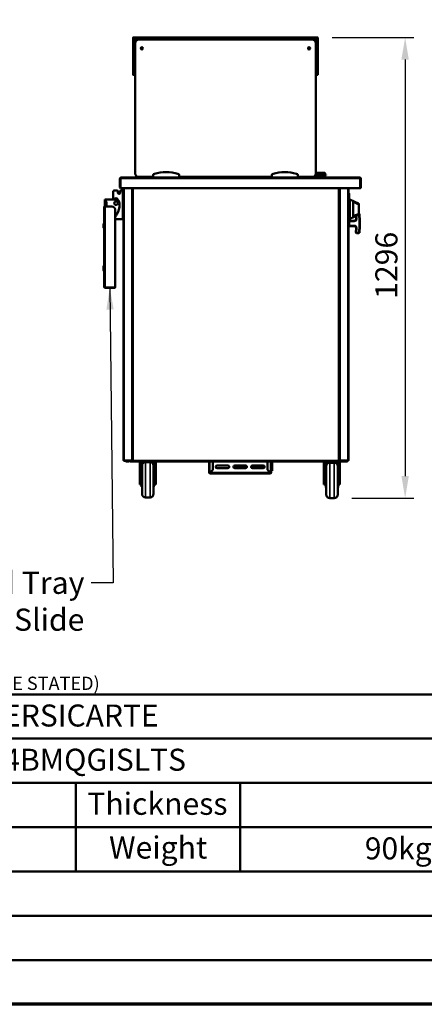
# Model space of a CAD drawing. Units: millimetres. Extents: x 82 to 7382, y 125 to 5125.
# Drawn here: x 1966 to 3109, y 125 to 2905 of the extents above; entities that cross this region are included whole.
import ezdxf
from ezdxf.enums import TextEntityAlignment as Align

# ---------------------------------------------------------------- set-up
doc = ezdxf.new("R2010")
doc.units = ezdxf.units.MM
doc.header["$LTSCALE"] = 25
for name, color, linetype, lineweight in [('Border (ISO)', 7, 'Continuous', 70), ('Dimension (ISO)', 7, 'Continuous', 25), ('Symbol (ISO)', 7, 'Continuous', 25), ('Title (ISO)', 7, 'Continuous', 50), ('Visible (ISO)', 7, 'Continuous', 50), ('Visible Narrow (ISO)', 7, 'Continuous', 35)]:
    doc.layers.add(name, color=color, linetype=linetype, lineweight=lineweight)
doc.styles.add('Note Text (ISO)', font='tahoma.ttf')
doc.styles.add('Text Style101', font='tahomabd.ttf')
doc.styles.add('Text Style102', font='tahomabd.ttf')
doc.styles.add('Text Style49', font='tahoma.ttf')
doc.dimstyles.new('Default (ISO)', dxfattribs={"dimscale": 25, "dimtxt": 2.5, "dimasz": 2.5, "dimexe": 1, "dimexo": 2, "dimgap": 0.762, "dimtad": 1, "dimtoh": 1, "dimdec": 1, "dimrnd": 1e-08, "dimzin": 0, "dimdsep": 46, "dimtxsty": 'Note Text (ISO)', "dimcen": 0.09, "dimdle": 10, "dimclrd": 256, "dimclre": 256, "dimclrt": 256, "dimadec": 1, "dimazin": 0, "dimtfac": 1.40208, "dimtmove": 0, "dimatfit": 3, "dimfxl": 1, "dimtolj": 1, "dimtzin": 0, "dimlwd": -1, "dimlwe": -1, "dimarcsym": 0})
doc.dimstyles.new('Default - Method 1b (ISO)$7', dxfattribs={"dimscale": 25, "dimtxt": 2.5, "dimasz": 2.5, "dimexe": 3.175, "dimexo": 0, "dimgap": 0.762, "dimtad": 1, "dimtoh": 1, "dimrnd": 1e-08, "dimtxsty": 'Note Text (ISO)', "dimcen": 0.09, "dimdle": 10, "dimclrd": 256, "dimclre": 256, "dimclrt": 256, "dimazin": 2, "dimtfac": 1.4, "dimtmove": 0, "dimatfit": 3, "dimfxl": 1, "dimtolj": 1, "dimlwd": -1, "dimlwe": -1, "dimarcsym": 0})

# ---------------------------------------------------------------- blocks, each defined once
blk = doc.blocks.new('Borders Default Border')
at = {"layer": 'Border (ISO)', "flags": 128}
blk.add_lwpolyline([(5, 5), (5, 205), (292, 205), (292, 5), (5, 5)], dxfattribs=at)
blk = doc.blocks.new('Title Blocks Moffat2018')
at = {"layer": 'Title (ISO)'}
for p, q in [((113.3, 117.13), (318.3, 117.13)), ((113.3, 112.13), (258.3, 112.13)), ((117.05, 107.13), (248.3, 107.13)), ((193.3, 107.13), (193.3, 97.13)), ((211.84, 97.13), (211.84, 107.13)), ((113.3, 102.13), (318.3, 102.13)), ((113.3, 97.13), (258.3, 97.13)), ((113.3, 92.13), (258.3, 92.13)), ((113.3, 87.13), (318.3, 87.13)), ((113.3, 82.13), (318.3, 82.13))]:
    blk.add_line(p, q, dxfattribs=at)
at = {"layer": 'Title (ISO)', "attachment_point": 2, "style": 'Note Text (ISO)'}
for s, insert, char_height, width in [('\\fTahoma|b0|i0;\\H1.5000;ALL SHEET METAL DIMENSIONS ARE I/S (INSIDE SIZES) (UNLESS OTHERWISE STATED)', (155.41, 119.13), 1.5, 200), ('\\fTahoma|b0|i0;Thickness', (202.51, 106.03), 2.5, 31.6617), ('\\fTahoma|b0|i0;Weight', (202.6, 101.09), 2.5, 31.6617), ('\\fTahoma|b0|i0;\\H2.4855;90kg', (229.71, 100.98), 2.4855, 20.0252)]:
    blk.add_mtext(s, dxfattribs=dict(at, insert=insert, char_height=char_height, width=width))
at = {"layer": 'Title (ISO)'}
for tag, p, height, style in [('PROJECT_001', (183.13, 113.5), 2.49, 'Text Style49'), ('Product_No_001', (284.66, 113.7), 2.49, 'Text Style49'), ('TITLE_001', (180.24, 108.51), 2.49, 'Text Style49'), ('REVISION_NUMBER_001', (388.82, 89.63), 5, 'Text Style102'), ('CREATION_DATE_001', (350.51, 88.61), 2.49, 'Text Style49'), ('Sheet_Size_001', (393.06, 83.39), 2.5, 'Text Style101')]:
    blk.add_attdef(tag, p, '', height=height, dxfattribs=dict(at, style=style))
at = {"layer": 'Title (ISO)', "style": 'Text Style49'}
for tag, p in [('SMStyle', (165.89, 106.04)), ('Thickness', (230.11, 106.04)), ('Legacy', (165.89, 101.04)), ('Quote', (288.25, 100.87))]:
    blk.add_attdef(tag, text='', height=2.49, dxfattribs=at).set_placement(p, align=Align.TOP_CENTER)
for tag, p, rotation in [('SO_001', (279.72, 93.33), 359.9934), ('Initial_View_Scale_001', (344.23, 83.39), 0.0058)]:
    blk.add_attdef(tag, p, '', height=2.49, rotation=rotation, dxfattribs=at)
blk = doc.blocks.new('*D19')
at = {"layer": 'Defpoints', "color": 0, "transparency": 16777216}
for p in [(2798.5, 2854.6), (2854.4, 1553.9), (3054.8, 1553.9)]:
    blk.add_point(p, dxfattribs=at)
at = {"layer": 'Dimension (ISO)', "transparency": 16777216}
for p, q in [((2848.5, 2854.6), (3079.8, 2854.6)), ((3054.8, 2792.1), (3054.8, 1616.4)), ((2904.4, 1553.9), (3079.8, 1553.9))]:
    blk.add_line(p, q, dxfattribs=at)
for points in [[(3044.3, 2792.1), (3065.2, 2792.1), (3054.8, 2854.6)], [(3044.3, 1616.4), (3065.2, 1616.4), (3054.8, 1553.9)]]:
    blk.add_solid(points, dxfattribs=at)
at = {"layer": 'Dimension (ISO)', "transparency": 16777216, "insert": (2970.6, 2116.5), "char_height": 62.5, "attachment_point": 1, "rotation": 90, "style": 'Note Text (ISO)'}
blk.add_mtext('\\A1;1296', dxfattribs=at)

msp = doc.modelspace()

# ---------------------------------------------------------------- linework, layer by layer
at = {"layer": 'Visible (ISO)'}
for p, q in [((2286.5, 2853.6), (2286.5, 2849.6)), ((2286.5, 2838.6), (2286.5, 2847.6)), ((2286.5, 2838.6), (2286.5, 2758.6)), ((2287.5, 2854.6), (2296.5, 2854.6)), ((2296.5, 2848.6), (2287.5, 2848.6)), ((2292.5, 2847.6), (2292.5, 2838.6)), ((2292.5, 2838.6), (2292.5, 2470.6)), ((2798.5, 2854.6), (2296.5, 2854.6)), ((2296.5, 2848.6), (2302.5, 2848.6)), ((2792.5, 2848.6), (2302.5, 2848.6)), ((2792.5, 2848.6), (2798.5, 2848.6)), ((2798.5, 2854.6), (2807.5, 2854.6)), ((2807.5, 2848.6), (2798.5, 2848.6)), ((2802.5, 2838.6), (2802.5, 2847.6)), ((2802.5, 2470.6), (2802.5, 2838.6)), ((2808.5, 2853.6), (2808.5, 2849.6)), ((2808.5, 2847.6), (2808.5, 2838.6)), ((2808.5, 2758.6), (2808.5, 2838.6)), ((2286.5, 2749.6), (2286.5, 2758.6)), ((2808.5, 2758.6), (2808.5, 2749.6)), ((2291.5, 2748.6), (2287.5, 2748.6)), ((2803.5, 2748.6), (2807.5, 2748.6)), ((2249.6, 2456.4), (2249.6, 2430.8)), ((2250.8, 2456.4), (2250.8, 2430.8)), ((2250.9, 2428.6), (2250.9, 2456.4)), ((2251.8, 2458.6), (2251.9, 2458.6)), ((2251.8, 2458.5), (2251.8, 2458.6)), ((2251.9, 2458.6), (2342.5, 2458.6)), ((2302.5, 2460.6), (2342.5, 2460.6)), ((2307.4, 2460.6), (2307.4, 2459.6)), ((2307.4, 2459.6), (2308.6, 2459.6)), ((2308.6, 2459.6), (2308.6, 2460.6)), ((2311.4, 2459.6), (2312.4, 2460.6)), ((2311.4, 2459.6), (2311.4, 2458.6)), ((2343.4, 2465.6), (2342.5, 2460.6)), ((2342.5, 2460.6), (2342.5, 2458.6)), ((2342.5, 2458.6), (2417.5, 2458.6)), ((2417.5, 2460.6), (2416.6, 2465.6)), ((2417.5, 2460.6), (2677.5, 2460.6)), ((2417.5, 2458.6), (2417.5, 2460.6)), ((2417.5, 2458.6), (2677.5, 2458.6)), ((2497.5, 2460.6), (2497.5, 2458.6)), ((2510.9, 2460.6), (2510.9, 2458.6)), ((2511.4, 2459.3), (2511.4, 2460.6)), ((2512.1, 2459.3), (2511.4, 2459.3)), ((2512.2, 2459.3), (2512.2, 2458.6)), ((2582.8, 2459.3), (2582.8, 2458.6)), ((2582.9, 2459.3), (2583.6, 2459.3)), ((2583.6, 2460.6), (2583.6, 2459.3)), ((2584.1, 2460.6), (2584.1, 2458.6)), ((2597.5, 2458.6), (2597.5, 2460.6)), ((2678.4, 2465.6), (2677.5, 2460.6)), ((2677.5, 2460.6), (2677.5, 2458.6)), ((2677.5, 2458.6), (2752.5, 2458.6)), ((2752.5, 2460.6), (2751.6, 2465.6)), ((2752.5, 2460.6), (2792.5, 2460.6)), ((2752.5, 2458.6), (2752.5, 2460.6)), ((2752.5, 2458.6), (2927.2, 2458.6)), ((2821.6, 2465.9), (2801.3, 2465.9)), ((2821.6, 2466.7), (2801.7, 2466.7)), ((2821.6, 2472.4), (2802.5, 2472.4)), ((2811.3, 2465.9), (2817.6, 2459.6)), ((2817.4, 2459.7), (2817.7, 2465.9)), ((2817.6, 2459.6), (2817.6, 2458.6)), ((2820.4, 2465.9), (2820.4, 2459.6)), ((2820.4, 2459.6), (2821.6, 2459.6)), ((2821.6, 2472.4), (2827.4, 2472.4)), ((2821.6, 2466.7), (2831.6, 2466.7)), ((2821.6, 2459.6), (2821.6, 2465.9)), ((2831.6, 2465.9), (2821.6, 2465.9)), ((2828.6, 2471.2), (2828.6, 2467.1)), ((2831.6, 2465.9), (2831.6, 2466.7)), ((2927.2, 2458.6), (2927.4, 2458.6)), ((2927.4, 2458.6), (2927.4, 2458.5)), ((2928.2, 2456.4), (2928.2, 2428.6)), ((2928.4, 2456.4), (2928.4, 2430.8)), ((2929.6, 2430.8), (2929.6, 2456.4)), ((2230.6, 2396.6), (2230.6, 2418.9)), ((2233.6, 2421.9), (2242.8, 2421.9)), ((2243.8, 2416.1), (2243.8, 2420.9)), ((2250.2, 2420.9), (2250.2, 2416.1)), ((2928.2, 2428.6), (2250.9, 2428.6)), ((2251.2, 2421.9), (2256.6, 2421.9)), ((2259.6, 2421.9), (2256.6, 2421.9)), ((2259.6, 1659.7), (2259.6, 2428.6)), ((2284.6, 2428.6), (2284.6, 1659.7)), ((2284.8, 1659.7), (2284.8, 2428.6)), ((2868.5, 2428.6), (2868.5, 1659.7)), ((2869.6, 2428.6), (2869.6, 2396.5)), ((2894.6, 1659.7), (2894.6, 2428.6)), ((2209.4, 2396.6), (2206.4, 2396.6)), ((2206.4, 2396.6), (2206.4, 2390.9)), ((2209.4, 2390.9), (2206.4, 2390.9)), ((2206.4, 2390.9), (2206.4, 2389.9)), ((2208.4, 2389.9), (2208.4, 2390.9)), ((2209.4, 2396.6), (2238.4, 2396.6)), ((2209.4, 2390.9), (2210.4, 2390.9)), ((2243.6, 2395.2), (2243.6, 2395.1)), ((2284.8, 2394.6), (2284.6, 2394.6)), ((2284.6, 2394.5), (2284.8, 2394.5)), ((2869.6, 2394.6), (2868.5, 2394.6)), ((2868.5, 2394.5), (2868.6, 2394.5)), ((2868.6, 2394.5), (2869.6, 2394.5)), ((2869.6, 2396.5), (2869.6, 2394.5)), ((2869.6, 2394.5), (2869.6, 1659.7)), ((2894.6, 2415.3), (2895.9, 2415.3)), ((2895.9, 2415.3), (2895.9, 2406.3)), ((2895.9, 2414.3), (2896.9, 2414.3)), ((2895.9, 2333.4), (2895.9, 2406.3)), ((2896.9, 2414.3), (2896.9, 2406.3)), ((2896.9, 2406.3), (2896.9, 2333.4)), ((2898.9, 2397.4), (2898.9, 2342.4)), ((2923.3, 2385.6), (2898.9, 2397.4)), ((2207.4, 2376.9), (2205.2, 2376.9)), ((2205.2, 2149.9), (2205.2, 2376.9)), ((2206.4, 2377.9), (2206.4, 2389.9)), ((2206.4, 2377.9), (2206.4, 2376.9)), ((2207.4, 2376.9), (2226.4, 2376.9)), ((2208.4, 2389.9), (2208.4, 2377.9)), ((2211.4, 2378.1), (2208.4, 2378.1)), ((2208.4, 2376.9), (2208.4, 2377.9)), ((2211.4, 2389.9), (2211.4, 2377.9)), ((2236.4, 2366.9), (2236.4, 2149)), ((2248.4, 2386.6), (2248.4, 2382.3)), ((2897.9, 2385.3), (2896.9, 2385.3)), ((2896.9, 2372.9), (2898.9, 2372.9)), ((2896.9, 2366.9), (2898.9, 2366.9)), ((2907.9, 2389.5), (2907.9, 2350.2)), ((2923.9, 2384.7), (2923.9, 2382.9)), ((2923.9, 2356.8), (2923.9, 2382.9)), ((2236.4, 2341.9), (2256.6, 2341.9)), ((2259.6, 2341.9), (2256.6, 2341.9)), ((2897.9, 2354.3), (2896.9, 2354.3)), ((2911.3, 2336.8), (2896.9, 2336.8)), ((2923.3, 2354.1), (2898.9, 2342.4)), ((2915.9, 2350.5), (2916.3, 2342)), ((2923.9, 2356.8), (2923.9, 2355)), ((2926.6, 2336.8), (2924.6, 2336.7)), ((2926.6, 2336.8), (2925.7, 2354.8)), ((2926.6, 2321.8), (2926.6, 2336.8)), ((2203.2, 2317.2), (2203.2, 2328.2)), ((2894.6, 2324.4), (2895.9, 2324.4)), ((2894.6, 2321.8), (2911.3, 2321.8)), ((2895.9, 2333.4), (2895.9, 2324.4)), ((2895.9, 2325.4), (2896.9, 2325.4)), ((2896.9, 2333.4), (2896.9, 2325.4)), ((2916.3, 2316.5), (2915.7, 2304.3)), ((2926.6, 2321.8), (2924.6, 2321.8)), ((2925.7, 2303.8), (2926.6, 2321.8)), ((2917.6, 2302.2), (2923.6, 2301.9)), ((2203.2, 2197.2), (2203.2, 2208.2)), ((2236.4, 2149), (2207.4, 2149)), ((2207.4, 2148.9), (2234.2, 2148.9)), ((2207.4, 2148.9), (2207.4, 2147.7)), ((2207.4, 2147.7), (2234.2, 2147.7)), ((2259.6, 1659.7), (2261.3, 1659.7)), ((2260.6, 1659.7), (2260.4, 1659.6)), ((2260.4, 1659.6), (2263.4, 1659.6)), ((2260.4, 1659.6), (2260.4, 1658.9)), ((2263.4, 1658.9), (2260.4, 1658.9)), ((2282.9, 1659.7), (2261.3, 1659.7)), ((2263.4, 1659.6), (2284.4, 1659.6)), ((2263.4, 1658.9), (2277.9, 1658.9)), ((2265.9, 1658.9), (2265.9, 1657.7)), ((2270.9, 1657.7), (2265.9, 1657.7)), ((2270.9, 1657.7), (2275.6, 1657.7)), ((2277.9, 1658.9), (2282.9, 1658.9)), ((2277.9, 1658.9), (2277.9, 1657.7)), ((2282.9, 1657.7), (2277.9, 1657.7)), ((2282.9, 1659.7), (2284.6, 1659.7)), ((2282.9, 1658.9), (2285.7, 1658.9)), ((2282.9, 1657.7), (2886.7, 1657.7)), ((2284.4, 1659.7), (2284.4, 1658.9)), ((2284.4, 1658.9), (2284.4, 1659.6)), ((2284.4, 1659.6), (2284.4, 1659.6)), ((2284.8, 1659.7), (2284.6, 1659.7)), ((2286.5, 1660.7), (2284.8, 1659.7)), ((2285.5, 1659.7), (2284.8, 1659.7)), ((2286.5, 1660.7), (2285.5, 1659.7)), ((2285.6, 1659.7), (2285.5, 1659.7)), ((2285.8, 1659.7), (2285.6, 1659.7)), ((2285.7, 1658.9), (2286.7, 1660.6)), ((2286.7, 1660.6), (2285.7, 1659.6)), ((2285.7, 1659.6), (2285.7, 1658.9)), ((2867.7, 1658.9), (2285.7, 1658.9)), ((2286.5, 1660.7), (2286.7, 1660.6)), ((2305.4, 1657.7), (2305.4, 1597.9)), ((2310.4, 1657.7), (2310.4, 1610.1)), ((2311.9, 1565.9), (2311.9, 1645.9)), ((2334.4, 1655.9), (2321.9, 1655.9)), ((2344.4, 1645.9), (2344.4, 1565.9)), ((2345.4, 1610.1), (2345.4, 1657.7)), ((2350.4, 1657.7), (2350.4, 1597.9)), ((2501.4, 1626.1), (2501.4, 1657.7)), ((2511.4, 1657.7), (2511.4, 1634)), ((2511.5, 1657.7), (2511.5, 1633.9)), ((2523.9, 1646.1), (2553.9, 1646.1)), ((2573.9, 1646.1), (2603.9, 1646.1)), ((2575.4, 1639.9), (2575.4, 1641.8)), ((2577.6, 1640.4), (2586.8, 1640.4)), ((2582, 1645.3), (2577.9, 1645.3)), ((2578.6, 1645.3), (2578.6, 1640.4)), ((2578.7, 1646.1), (2578.7, 1646)), ((2579.7, 1646), (2578.7, 1646)), ((2579.7, 1646), (2579.7, 1646.1)), ((2582.3, 1646), (2579.7, 1646)), ((2585, 1640.4), (2585, 1642.2)), ((2588.4, 1639.9), (2588.4, 1646.1)), ((2598.7, 1641.1), (2598.7, 1646.1)), ((2619.9, 1641.4), (2629.6, 1641.4)), ((2623.9, 1646.1), (2653.9, 1646.1)), ((2629.6, 1641.4), (2629.6, 1646.1)), ((2637.6, 1641.4), (2629.6, 1641.4)), ((2629.9, 1641.4), (2629.9, 1641.1)), ((2630.6, 1643.4), (2630.6, 1646.1)), ((2630.6, 1645.7), (2635.8, 1645.7)), ((2637.6, 1643.4), (2630.6, 1643.4)), ((2630.7, 1645.7), (2630.7, 1643.4)), ((2630.7, 1641.4), (2630.7, 1641.1)), ((2636, 1646.1), (2635.8, 1645.7)), ((2635.8, 1645.7), (2636.1, 1645.7)), ((2636.1, 1645.7), (2636.4, 1646.1)), ((2637.6, 1641.4), (2637.6, 1643.4)), ((2645.1, 1641.1), (2645.1, 1646.1)), ((2645.9, 1641.1), (2645.9, 1646.1)), ((2647.4, 1641.1), (2647.4, 1640.1)), ((2654.4, 1641.6), (2647.9, 1641.6)), ((2654.4, 1638.1), (2654.4, 1646)), ((2666.2, 1633.9), (2666.2, 1657.7)), ((2666.2, 1657.1), (2666.4, 1657.1)), ((2666.4, 1634), (2666.4, 1657.7)), ((2676.4, 1657.7), (2676.4, 1626.1)), ((2679.4, 1657.7), (2679.4, 1657.1)), ((2679.4, 1633.1), (2679.4, 1657.1)), ((2825.4, 1657.7), (2825.4, 1597.9)), ((2830.4, 1657.7), (2830.4, 1608.1)), ((2831.9, 1644.9), (2830.4, 1644.9)), ((2831.9, 1641.9), (2830.4, 1642.6)), ((2831.9, 1563.9), (2831.9, 1643.9)), ((2854.4, 1653.9), (2841.9, 1653.9)), ((2865.4, 1644.9), (2864.3, 1644.9)), ((2864.4, 1643.9), (2864.4, 1563.9)), ((2865.4, 1642.6), (2864.4, 1642.1)), ((2865.4, 1608.1), (2865.4, 1657.7)), ((2866.7, 1660.6), (2866.8, 1660.7)), ((2866.7, 1660.6), (2867.7, 1658.9)), ((2866.7, 1660.6), (2867.7, 1659.6)), ((2868.5, 1659.7), (2866.8, 1660.7)), ((2866.8, 1660.7), (2867.8, 1659.7)), ((2867.5, 1659.7), (2867.8, 1659.7)), ((2867.7, 1659.6), (2867.7, 1658.9)), ((2867.7, 1658.9), (2886.7, 1658.9)), ((2867.8, 1659.7), (2868.5, 1659.7)), ((2868.5, 1659.7), (2868.6, 1659.7)), ((2868.6, 1659.7), (2869.6, 1659.7)), ((2871.3, 1659.7), (2869.6, 1659.7)), ((2869.7, 1659.7), (2869.7, 1658.9)), ((2869.7, 1658.9), (2869.7, 1659.6)), ((2869.7, 1659.6), (2869.7, 1659.6)), ((2890.7, 1659.6), (2869.7, 1659.6)), ((2870.4, 1657.7), (2870.4, 1597.9)), ((2871.3, 1659.7), (2892.9, 1659.7)), ((2886.7, 1658.9), (2891.7, 1658.9)), ((2891.7, 1657.7), (2886.7, 1657.7)), ((2893.7, 1659.6), (2890.7, 1659.6)), ((2891.7, 1658.9), (2893.7, 1658.9)), ((2891.7, 1657.7), (2891.7, 1658.9)), ((2894.6, 1659.7), (2892.9, 1659.7)), ((2893.6, 1659.7), (2893.7, 1659.6)), ((2893.7, 1659.6), (2893.7, 1658.9)), ((2310.4, 1625.9), (2311.9, 1625.9)), ((2345.4, 1625.9), (2344.4, 1625.9)), ((2502.6, 1626.1), (2501.4, 1626.1)), ((2511.4, 1634), (2503.6, 1626.2)), ((2503.6, 1623.9), (2503.6, 1625.1)), ((2674.2, 1623.9), (2503.6, 1623.9)), ((2503.7, 1626.1), (2511.5, 1633.9)), ((2553.9, 1638.1), (2523.9, 1638.1)), ((2603.9, 1638.1), (2573.9, 1638.1)), ((2576.4, 1639.4), (2575.4, 1639.9)), ((2575.4, 1639.9), (2577.5, 1639.9)), ((2599.5, 1639.4), (2576.4, 1639.4)), ((2586.1, 1638.1), (2586.1, 1639.4)), ((2588.4, 1639.9), (2599, 1639.9)), ((2591.6, 1638.1), (2591.6, 1639.4)), ((2606.5, 1639.1), (2600.5, 1639.1)), ((2628.2, 1639.1), (2621.2, 1639.1)), ((2653.9, 1638.1), (2623.9, 1638.1)), ((2628.2, 1639.1), (2629, 1639.1)), ((2629, 1639.1), (2643.4, 1639.1)), ((2644.2, 1639.1), (2643.4, 1639.1)), ((2654.4, 1639.6), (2647.9, 1639.6)), ((2666.2, 1633.9), (2674, 1626.1)), ((2674.2, 1626.2), (2666.4, 1634)), ((2667, 1633.1), (2667.3, 1633.1)), ((2674.2, 1625.1), (2674.2, 1623.9)), ((2676.4, 1626.1), (2675.2, 1626.1)), ((2676.4, 1631.1), (2676.4, 1630.9)), ((2676.4, 1631.1), (2679.4, 1631.1)), ((2676.4, 1628.9), (2676.4, 1630.9)), ((2676.4, 1628.9), (2676.4, 1628.9)), ((2679.4, 1633.1), (2679.4, 1631.1)), ((2830.4, 1623.9), (2831.9, 1623.9)), ((2865.4, 1623.9), (2864.4, 1623.9)), ((2305.4, 1592.2), (2305.4, 1597.9)), ((2305.4, 1592.2), (2310.4, 1592.2)), ((2310.4, 1610.1), (2310.4, 1585.9)), ((2310.4, 1585.9), (2311.9, 1585.9)), ((2345.4, 1585.9), (2344.4, 1585.9)), ((2345.4, 1585.9), (2345.4, 1610.1)), ((2350.4, 1592.2), (2345.4, 1592.2)), ((2350.4, 1597.9), (2350.4, 1592.2)), ((2825.4, 1592.2), (2825.4, 1597.9)), ((2825.4, 1592.2), (2830.4, 1592.2)), ((2830.4, 1608.1), (2830.4, 1583.9)), ((2865.4, 1583.9), (2865.4, 1608.1)), ((2870.4, 1592.2), (2865.4, 1592.2)), ((2870.4, 1597.9), (2870.4, 1592.2)), ((2830.4, 1583.9), (2831.9, 1583.9)), ((2865.4, 1583.9), (2864.4, 1583.9)), ((2334.4, 1555.9), (2321.9, 1555.9)), ((2854.4, 1553.9), (2841.9, 1553.9))]:
    msp.add_line(p, q, dxfattribs=at)
for centre, radius in [((2311.5, 2823.6), 3), ((2311.5, 2823.6), 1.65), ((2783.5, 2823.6), 3), ((2783.5, 2823.6), 1.65), ((2238.4, 2386.6), 5.2)]:
    msp.add_circle(centre, radius, dxfattribs=at)
for centre, radius, start, end in [((2287.5, 2853.6), 1, 90, 180), ((2287.5, 2849.6), 1, 180, 270), ((2287.5, 2847.6), 1, 90, 180), ((2291.5, 2847.6), 1, 0, 90), ((2302.5, 2838.6), 10, 90, 180), ((2296.5, 2844.6), 4, 90, 180), ((2792.5, 2838.6), 10, 0, 90), ((2798.5, 2844.6), 4, 0, 90), ((2803.5, 2847.6), 1, 90, 180), ((2807.5, 2853.6), 1, 0, 90), ((2807.5, 2849.6), 1, 270, 0), ((2807.5, 2847.6), 1, 0, 90), ((2287.5, 2749.6), 1, 180, 270), ((2291.5, 2749.6), 1, 270, 0), ((2803.5, 2749.6), 1, 180, 270), ((2807.5, 2749.6), 1, 270, 0), ((2380, 2357.6), 116.7, 73.5189, 106.4811), ((2715, 2357.6), 116.7, 73.5189, 106.4811), ((2251.8, 2456.4), 1, 145.5912, 180), ((2302.5, 2470.6), 10, 180, 270), ((2306.4, 2459.6), 1, 270, 0), ((2306.4, 2459.6), 2.2, 332.9643, 0), ((2348.3, 2464.7), 5, 106.4811, 170), ((2411.7, 2464.7), 5, 10, 73.5189), ((2683.3, 2464.7), 5, 106.4811, 170), ((2746.7, 2464.7), 5, 10, 73.5189), ((2792.5, 2470.6), 10, 270, 0), ((2822.6, 2459.6), 2.2, 180, 207.0357), ((2822.6, 2459.6), 1, 180, 270), ((2827.4, 2471.2), 1.2, 0, 90), ((2829, 2467.1), 0.4, 180, 270), ((2927.4, 2456.4), 1, 0, 34.4088), ((2233.6, 2418.9), 3, 90, 180), ((2242.8, 2420.9), 1, 0, 90), ((2251.8, 2430.8), 2.2, 180, 247.0291), ((2251.2, 2420.9), 1, 90, 180), ((2251.8, 2430.8), 1, 180, 210.8426), ((2861.6, 2410.9), 12.5, 50.2082, 56.2204), ((2927.4, 2430.8), 2.2, 292.9709, 0), ((2927.4, 2430.8), 1, 329.1574, 0), ((2210.4, 2389.9), 1, 0, 90), ((2238.4, 2395.2), 5.2, 0, 164.3815), ((2238.4, 2386.6), 10, 0, 90), ((2247, 2416.1), 3.2, 180, 0), ((2861.6, 2410.9), 12.5, 303.7796, 309.7918), ((2207.4, 2375.9), 2.2, 117.0357, 152.9643), ((2210.4, 2377.9), 1, 270, 0), ((2226.4, 2366.9), 10, 0, 90), ((2198.4, 2382.3), 50, 328.2117, 0), ((2897.9, 2384.3), 1, 0, 90), ((2922.9, 2384.7), 1, 0, 64.359), ((2283.4, 2329.6), 50, 148.2117, 160.0516), ((2897.9, 2355.3), 1, 270, 0), ((2911.3, 2341.8), 5, 270, 2.8624), ((2922.9, 2355), 1, 295.641, 0), ((2923.7, 2354.7), 2, 2.8624, 84.3291), ((2205.2, 2328.2), 2, 90, 180), ((2205.2, 2317.2), 2, 180, 270), ((2911.3, 2316.8), 5, 357.1376, 90), ((2917.7, 2304.2), 2, 177.1376, 267.1376), ((2923.7, 2303.9), 2, 267.1376, 357.1376), ((2205.2, 2208.2), 2, 90, 180), ((2205.2, 2197.2), 2, 180, 270), ((2234.2, 2149.9), 2.2, 270, 337.0291), ((2234.2, 2149.9), 1, 270, 300.8426), ((2275.6, 1659.9), 2.2, 270, 332.9643), ((2321.9, 1645.9), 10, 90, 180), ((2334.4, 1645.9), 10, 0, 90), ((2523.9, 1642.1), 4, 90, 270), ((2553.9, 1642.1), 4, 270, 90), ((2573.9, 1642.1), 4, 90, 270), ((2603.9, 1642.1), 4, 270, 90), ((2623.9, 1642.1), 4, 90, 270), ((2647.9, 1641.1), 0.5, 90, 180), ((2647.9, 1640.1), 0.5, 180, 270), ((2653.9, 1642.1), 4, 270, 90), ((2841.9, 1643.9), 10, 90, 180), ((2854.4, 1643.9), 10, 0, 90), ((2503.6, 1626.1), 2.2, 180, 270), ((2503.6, 1626.1), 1, 180, 270), ((2674.2, 1626.1), 1, 270, 0), ((2674.2, 1626.1), 2.2, 270, 0), ((2321.9, 1565.9), 10, 180, 270), ((2334.4, 1565.9), 10, 270, 0), ((2841.9, 1563.9), 10, 180, 270), ((2854.4, 1563.9), 10, 270, 0)]:
    msp.add_arc(centre, radius, start, end, dxfattribs=at)
for centre, major_axis, start_param, end_param in [((2600.5, 1641.1), (0, -2), 4.712389, 6.283185), ((2628.2, 1641.1), (0, -2), 0, 1.570796), ((2629, 1641.1), (0, -2), 0, 1.570796), ((2635.4, 1652.2), (0, -10), 0.257298, 0.90841), ((2643.1, 1642.8), (0, 1.5), 0.302909, 2.838684), ((2643.4, 1641.1), (0, -2), 0, 1.570796), ((2644.2, 1641.1), (0, -2), 0, 1.570796)]:
    msp.add_ellipse(centre, major_axis=major_axis, ratio=0.866025, start_param=start_param, end_param=end_param, dxfattribs=at)
msp.add_ellipse((2642.3, 1642.8), major_axis=(0, -1.5), ratio=0.866025, dxfattribs=at)
for points, knots in [([(2251.8, 2458.6), (2251, 2458.6), (2250.2, 2458.1), (2249.8, 2457.4), (2249.7, 2457.1), (2249.6, 2456.7), (2249.6, 2456.4)], [1.570796, 1.570796, 1.570796, 1.570796, 2.666319, 2.666319, 2.666319, 3.141593, 3.141593, 3.141593, 3.141593]), ([(2250.9, 2456.4), (2250.9, 2457.2), (2251.1, 2457.9), (2251.5, 2458.3), (2251.6, 2458.5), (2251.8, 2458.6), (2251.9, 2458.6)], [-3.141593, -3.141593, -3.141593, -3.141593, -2.04607, -2.04607, -2.04607, -1.570796, -1.570796, -1.570796, -1.570796]), ([(2513.1, 2460.3), (2512.4, 2460), (2511.8, 2459.8), (2511.5, 2459.6), (2511.5, 2459.5), (2511.4, 2459.4), (2511.4, 2459.3)], [0, 0, 0, 0, 1.18291, 1.18291, 1.18291, 1.570796, 1.570796, 1.570796, 1.570796]), ([(2513.1, 2460.3), (2512.7, 2460), (2512.2, 2459.7), (2512.1, 2459.5), (2512.1, 2459.4), (2512.1, 2459.4), (2512.1, 2459.3)], [0, 0, 0, 0, 1.350716, 1.350716, 1.350716, 1.570796, 1.570796, 1.570796, 1.570796]), ([(2512.2, 2458.6), (2512.4, 2458.6), (2512.7, 2459), (2512.9, 2459.6), (2513, 2459.8), (2513, 2460), (2513.1, 2460.3)], [0, 0, 0, 0, 1.18291, 1.18291, 1.18291, 1.570796, 1.570796, 1.570796, 1.570796]), ([(2513.1, 2460.3), (2512.9, 2459.8), (2512.6, 2459.4), (2512.3, 2459.3), (2512.3, 2459.3), (2512.2, 2459.3), (2512.2, 2459.3)], [0, 0, 0, 0, 1.350716, 1.350716, 1.350716, 1.570796, 1.570796, 1.570796, 1.570796]), ([(2581.9, 2460.3), (2582.2, 2459.6), (2582.4, 2458.9), (2582.6, 2458.7), (2582.7, 2458.6), (2582.8, 2458.6), (2582.8, 2458.6)], [0, 0, 0, 0, 1.18291, 1.18291, 1.18291, 1.570796, 1.570796, 1.570796, 1.570796]), ([(2581.9, 2460.3), (2582.2, 2459.8), (2582.5, 2459.4), (2582.7, 2459.3), (2582.8, 2459.3), (2582.8, 2459.3), (2582.8, 2459.3)], [0, 0, 0, 0, 1.350716, 1.350716, 1.350716, 1.570796, 1.570796, 1.570796, 1.570796]), ([(2583.6, 2459.3), (2583.6, 2459.6), (2583.2, 2459.8), (2582.6, 2460), (2582.4, 2460.1), (2582.1, 2460.2), (2581.9, 2460.3)], [0, 0, 0, 0, 1.18291, 1.18291, 1.18291, 1.570796, 1.570796, 1.570796, 1.570796]), ([(2581.9, 2460.3), (2582.4, 2460), (2582.8, 2459.7), (2582.9, 2459.5), (2582.9, 2459.4), (2582.9, 2459.4), (2582.9, 2459.3)], [0, 0, 0, 0, 1.350716, 1.350716, 1.350716, 1.570796, 1.570796, 1.570796, 1.570796]), ([(2927.2, 2458.6), (2927.6, 2458.6), (2927.9, 2458.1), (2928.1, 2457.4), (2928.2, 2457.1), (2928.2, 2456.7), (2928.2, 2456.4)], [1.570796, 1.570796, 1.570796, 1.570796, 2.666319, 2.666319, 2.666319, 3.141593, 3.141593, 3.141593, 3.141593]), ([(2929.6, 2456.4), (2929.6, 2457.2), (2929.1, 2457.9), (2928.4, 2458.3), (2928.1, 2458.5), (2927.7, 2458.6), (2927.4, 2458.6)], [-3.141593, -3.141593, -3.141593, -3.141593, -2.04607, -2.04607, -2.04607, -1.570796, -1.570796, -1.570796, -1.570796]), ([(2907.3, 2390.7), (2907.3, 2390.7), (2907.3, 2390.7), (2907.4, 2390.7), (2907.5, 2390.6), (2907.6, 2390.4), (2907.7, 2390.3), (2907.8, 2390), (2907.8, 2389.9), (2907.9, 2389.7), (2907.9, 2389.6), (2907.9, 2389.5)], [-0.1918092, -0.1918092, -0.1918092, -0.1918092, -0.1911824, -0.1911824, -0.153286, -0.153286, -0.1166624, -0.1166624, -0.0700321, -0.0700321, -0.0471877, -0.0471877, -0.0471877, -0.0471877]), ([(2907.9, 2350.2), (2907.9, 2350.1), (2907.8, 2349.9), (2907.8, 2349.7), (2907.7, 2349.5), (2907.5, 2349.2), (2907.4, 2349.1), (2907.3, 2349), (2907.3, 2349), (2907.3, 2349)], [-0.1525533, -0.1525533, -0.1525533, -0.1525533, -0.110052, -0.110052, -0.0538463, -0.0538463, 0, 0, 0.0006327, 0.0006327, 0.0006327, 0.0006327]), ([(2205.2, 2149.9), (2205.2, 2149), (2205.7, 2148.2), (2206.4, 2147.9), (2206.7, 2147.7), (2207, 2147.7), (2207.4, 2147.7)], [0, 0, 0, 0, 1.109068, 1.109068, 1.109068, 1.570796, 1.570796, 1.570796, 1.570796]), ([(2207.4, 2149), (2206.6, 2149.2), (2205.8, 2149.4), (2205.4, 2149.6), (2205.2, 2149.7), (2205.2, 2149.8), (2205.2, 2149.9)], [0, 0, 0, 0, 1.109068, 1.109068, 1.109068, 1.570796, 1.570796, 1.570796, 1.570796]), ([(2206.6, 2149.2), (2206.8, 2149), (2207, 2148.9), (2207.2, 2148.9), (2207.2, 2148.9), (2207.3, 2148.9), (2207.4, 2148.9)], [0.7349996, 0.7349996, 0.7349996, 0.7349996, 1.3507155, 1.3507155, 1.3507155, 1.5707963, 1.5707963, 1.5707963, 1.5707963]), ([(2503.6, 1626.2), (2502.8, 1626.2), (2502, 1626.1), (2501.6, 1626.1), (2501.4, 1626.1), (2501.4, 1626.1), (2501.4, 1626.1)], [0, 0, 0, 0, 1.109068, 1.109068, 1.109068, 1.570796, 1.570796, 1.570796, 1.570796]), ([(2502.6, 1626.1), (2502.6, 1626.1), (2502.9, 1626.1), (2503.4, 1626.2), (2503.4, 1626.2), (2503.5, 1626.2), (2503.6, 1626.2)], [0, 0, 0, 0, 1.350716, 1.350716, 1.350716, 1.570796, 1.570796, 1.570796, 1.570796]), ([(2503.6, 1623.9), (2503.6, 1623.9), (2503.6, 1624.3), (2503.7, 1625.1), (2503.7, 1625.4), (2503.7, 1625.7), (2503.7, 1626.1)], [0, 0, 0, 0, 1.109068, 1.109068, 1.109068, 1.570796, 1.570796, 1.570796, 1.570796]), ([(2503.6, 1625.1), (2503.6, 1625.1), (2503.6, 1625.4), (2503.7, 1625.8), (2503.7, 1625.9), (2503.7, 1626), (2503.7, 1626.1)], [0, 0, 0, 0, 1.350716, 1.350716, 1.350716, 1.570796, 1.570796, 1.570796, 1.570796]), ([(2674, 1626.1), (2674.1, 1625.2), (2674.1, 1624.4), (2674.1, 1624.1), (2674.1, 1623.9), (2674.2, 1623.9), (2674.2, 1623.9)], [0, 0, 0, 0, 1.109068, 1.109068, 1.109068, 1.570796, 1.570796, 1.570796, 1.570796]), ([(2674.2, 1625.1), (2674.1, 1625.1), (2674.1, 1625.4), (2674, 1625.8), (2674, 1625.9), (2674, 1626), (2674, 1626.1)], [0, 0, 0, 0, 1.350716, 1.350716, 1.350716, 1.570796, 1.570796, 1.570796, 1.570796]), ([(2676.4, 1626.1), (2676.4, 1626.1), (2675.9, 1626.1), (2675.1, 1626.2), (2674.8, 1626.2), (2674.5, 1626.2), (2674.2, 1626.2)], [0, 0, 0, 0, 1.109068, 1.109068, 1.109068, 1.570796, 1.570796, 1.570796, 1.570796]), ([(2675.2, 1626.1), (2675.2, 1626.1), (2674.8, 1626.1), (2674.4, 1626.2), (2674.3, 1626.2), (2674.2, 1626.2), (2674.2, 1626.2)], [0, 0, 0, 0, 1.350716, 1.350716, 1.350716, 1.570796, 1.570796, 1.570796, 1.570796])]:
    msp.add_open_spline(points, degree=3, knots=knots, dxfattribs=at)
for points, weights in [([(2571.8, 1645.5), (2575.4, 1641.8), (2577.5, 1639.9)], [1.00733415398, 1.05999957133, 1.01378164057]), ([(2577.6, 1640.4), (2575.6, 1642.3), (2572.3, 1645.7)], [3.32374133878, 2.80814908604, 2.1984923316]), ([(2577.9, 1645.3), (2577.7, 1645.7), (2577.3, 1646.1)], [2.70502156602, 2.63289299141, 2.55831795759]), ([(2588.4, 1639.9), (2586.3, 1641.9), (2582.3, 1646)], [1.01378164057, 1.06303104589, 1])]:
    msp.add_rational_spline(points, weights, degree=2, dxfattribs=at)
msp.add_rational_spline([(2581.3, 1646), (2582.5, 1644.7), (2585.5, 1641.7), (2586.8, 1640.4)], [2.161466295, 2.35472694501, 2.95521082459, 3.32374133878], degree=2, knots=[-12.5260288, -12.5260288, -12.5260288, -12.2419127, -11.5982918, -11.5982918, -11.5982918], dxfattribs=at)
at = {"layer": 'Visible Narrow (ISO)'}
for p, q in [((2296.5, 2853.6), (2286.5, 2853.6)), ((2286.5, 2849.6), (2296.5, 2849.6)), ((2286.5, 2838.6), (2287.5, 2838.6)), ((2287.5, 2848.6), (2287.5, 2838.6)), ((2287.5, 2758.6), (2287.5, 2838.6)), ((2291.5, 2838.6), (2287.5, 2838.6)), ((2291.5, 2838.6), (2291.5, 2848.6)), ((2292.5, 2838.6), (2291.5, 2838.6)), ((2291.5, 2838.6), (2291.5, 2758.6)), ((2294.5, 2844.6), (2292.5, 2844.6)), ((2292.5, 2838.6), (2293, 2838.6)), ((2293, 2470.6), (2293, 2838.6)), ((2296.5, 2854.6), (2296.5, 2853.6)), ((2296.5, 2853.6), (2798.5, 2853.6)), ((2296.5, 2853.6), (2296.5, 2849.6)), ((2296.5, 2848.6), (2296.5, 2849.6)), ((2798.5, 2849.6), (2296.5, 2849.6)), ((2296.5, 2846.6), (2296.5, 2848.6)), ((2302.5, 2848.6), (2302.5, 2848.1)), ((2302.5, 2848.1), (2792.5, 2848.1)), ((2792.5, 2848.6), (2792.5, 2848.1)), ((2798.5, 2854.6), (2798.5, 2853.6)), ((2808.5, 2853.6), (2798.5, 2853.6)), ((2798.5, 2853.6), (2798.5, 2849.6)), ((2798.5, 2848.6), (2798.5, 2849.6)), ((2798.5, 2849.6), (2808.5, 2849.6)), ((2798.5, 2846.6), (2798.5, 2848.6)), ((2802.5, 2844.6), (2800.5, 2844.6)), ((2802.5, 2838.6), (2802, 2838.6)), ((2802, 2838.6), (2802, 2470.6)), ((2802.5, 2838.6), (2803.5, 2838.6)), ((2803.5, 2848.6), (2803.5, 2838.6)), ((2803.5, 2758.6), (2803.5, 2838.6)), ((2803.5, 2838.6), (2807.5, 2838.6)), ((2807.5, 2838.6), (2807.5, 2848.6)), ((2807.5, 2838.6), (2807.5, 2758.6)), ((2807.5, 2838.6), (2808.5, 2838.6)), ((2286.5, 2758.6), (2287.5, 2758.6)), ((2287.5, 2758.6), (2287.5, 2748.6)), ((2291.5, 2758.6), (2287.5, 2758.6)), ((2292.5, 2758.6), (2291.5, 2758.6)), ((2291.5, 2748.6), (2291.5, 2758.6)), ((2803.5, 2758.6), (2802.5, 2758.6)), ((2803.5, 2758.6), (2803.5, 2748.6)), ((2803.5, 2758.6), (2807.5, 2758.6)), ((2808.5, 2758.6), (2807.5, 2758.6)), ((2807.5, 2748.6), (2807.5, 2758.6)), ((2250.8, 2456.4), (2249.6, 2456.4)), ((2928.2, 2456.4), (2250.9, 2456.4)), ((2292.5, 2470.6), (2293, 2470.6)), ((2302.5, 2461.1), (2302.5, 2460.6)), ((2342.6, 2461.1), (2302.5, 2461.1)), ((2311.4, 2459.6), (2342.5, 2459.6)), ((2677.6, 2461.1), (2417.4, 2461.1)), ((2417.5, 2459.6), (2497.5, 2459.6)), ((2499.2, 2458.6), (2499.2, 2460.6)), ((2509.2, 2460.6), (2509.2, 2458.6)), ((2510.9, 2459.6), (2511.4, 2459.6)), ((2512.2, 2459.6), (2512.7, 2459.6)), ((2513.1, 2460.6), (2513.1, 2460.3)), ((2513.1, 2460.3), (2581.9, 2460.3)), ((2581.9, 2460.3), (2581.9, 2460.6)), ((2582.4, 2459.6), (2582.8, 2459.6)), ((2583.6, 2459.6), (2584.1, 2459.6)), ((2585.8, 2458.6), (2585.8, 2460.6)), ((2595.8, 2460.6), (2595.8, 2458.6)), ((2597.5, 2459.6), (2677.5, 2459.6)), ((2792.5, 2461.1), (2752.4, 2461.1)), ((2752.5, 2459.6), (2817.6, 2459.6)), ((2792.5, 2460.6), (2792.5, 2461.1)), ((2821.6, 2467.1), (2801.9, 2467.1)), ((2802.5, 2470.6), (2802, 2470.6)), ((2802.5, 2471.2), (2821.6, 2471.2)), ((2821.6, 2471.2), (2821.6, 2472.4)), ((2821.6, 2471.2), (2821.6, 2467.1)), ((2828.6, 2471.2), (2821.6, 2471.2)), ((2821.6, 2466.7), (2821.6, 2467.1)), ((2821.6, 2467.1), (2828.6, 2467.1)), ((2821.6, 2466.7), (2821.6, 2465.9)), ((2928.4, 2456.4), (2929.6, 2456.4)), ((2249.6, 2430.8), (2250.8, 2430.8)), ((2256.6, 2421.9), (2256.6, 2341.9)), ((2261.3, 2428.6), (2261.3, 1659.7)), ((2282.9, 1659.7), (2282.9, 2428.6)), ((2286.5, 2428.6), (2286.5, 1660.7)), ((2866.8, 1660.7), (2866.8, 2428.6)), ((2871.3, 1659.7), (2871.3, 2428.6)), ((2892.9, 2428.6), (2892.9, 1659.7)), ((2928.4, 2430.8), (2929.6, 2430.8)), ((2209.4, 2396.6), (2209.4, 2390.9)), ((2868.6, 2394.5), (2868.6, 1659.7)), ((2894.6, 2406.3), (2895.9, 2406.3)), ((2895.9, 2406.3), (2896.9, 2406.3)), ((2907.3, 2349), (2907.3, 2390.7)), ((2206.4, 2389.9), (2208.4, 2389.9)), ((2208.4, 2377.9), (2206.4, 2377.9)), ((2207.4, 2376.9), (2207.4, 2149)), ((2897.9, 2385.3), (2897.9, 2372.9)), ((2897.9, 2366.9), (2897.9, 2354.3)), ((2922.9, 2382.6), (2922.9, 2357.1)), ((2923.3, 2383.7), (2923.3, 2385.6)), ((2911.3, 2336.8), (2911.3, 2334.8)), ((2916.3, 2342), (2918.3, 2342.1)), ((2918.3, 2342.1), (2917.8, 2351.5)), ((2923.3, 2354.1), (2923.3, 2356)), ((2923.7, 2354.4), (2924.6, 2336.7)), ((2925.7, 2354.8), (2923.8, 2354.7)), ((2924.6, 2336.7), (2924.6, 2321.8)), ((2895.9, 2333.4), (2894.6, 2333.4)), ((2911.3, 2323.8), (2894.6, 2323.8)), ((2896.9, 2333.4), (2895.9, 2333.4)), ((2896.9, 2334.8), (2911.3, 2334.8)), ((2911.3, 2323.8), (2911.3, 2321.8)), ((2918.3, 2316.4), (2916.3, 2316.5)), ((2917.7, 2304.2), (2918.3, 2316.4)), ((2924.6, 2321.8), (2923.7, 2303.9)), ((2915.7, 2304.3), (2917.7, 2304.2)), ((2917.7, 2304.2), (2917.6, 2302.2)), ((2923.7, 2303.9), (2917.7, 2304.2)), ((2923.6, 2301.9), (2923.7, 2303.9)), ((2923.7, 2303.9), (2925.7, 2303.8)), ((2234.2, 2147.7), (2234.2, 2148.9)), ((2263.4, 1658.9), (2263.4, 1659.6)), ((2270.9, 1657.7), (2270.9, 1658.9)), ((2275.6, 1657.7), (2275.6, 1658.9)), ((2282.9, 1657.7), (2282.9, 1658.9)), ((2285.6, 1659.7), (2285.6, 1659.7)), ((2286.7, 1660.6), (2866.7, 1660.6)), ((2321.9, 1655.9), (2321.9, 1555.9)), ((2334.4, 1555.9), (2334.4, 1655.9)), ((2503.6, 1657.7), (2503.6, 1626.2)), ((2629.9, 1641.1), (2630.7, 1641.1)), ((2645.9, 1641.1), (2645.1, 1641.1)), ((2647.9, 1639.6), (2647.9, 1641.6)), ((2674.2, 1626.2), (2674.2, 1657.7)), ((2676.4, 1657.1), (2679.4, 1657.1)), ((2841.9, 1653.9), (2841.9, 1553.9)), ((2854.4, 1553.9), (2854.4, 1653.9)), ((2886.7, 1658.9), (2886.7, 1657.7)), ((2890.7, 1658.9), (2890.7, 1659.6)), ((2503.7, 1626.1), (2674, 1626.1)), ((2679.4, 1633.1), (2676.4, 1633.1)), ((2676.4, 1630.9), (2676.4, 1630.9)), ((2310.4, 1597.9), (2305.4, 1597.9)), ((2350.4, 1597.9), (2345.4, 1597.9)), ((2830.4, 1597.9), (2825.4, 1597.9)), ((2870.4, 1597.9), (2865.4, 1597.9))]:
    msp.add_line(p, q, dxfattribs=at)
for centre, radius, start, end in [((2302.5, 2838.6), 9.5, 90, 180), ((2792.5, 2838.6), 9.5, 0, 90), ((2302.5, 2470.6), 9.5, 180, 270), ((2792.5, 2470.6), 9.5, 270, 0), ((2911.3, 2341.8), 7, 270, 2.8624), ((2911.3, 2316.8), 7, 357.1376, 90)]:
    msp.add_arc(centre, radius, start, end, dxfattribs=at)
for centre, major_axis, ratio, start_param, end_param in [((2922.9, 2382.9), (-0.419, -0.908), 0.139833, 1.276935, 2.688955), ((2922.9, 2382.9), (1, 0), 0.319077, 4.712389, 6.283185), ((2922.9, 2382.9), (1, 0), 0.877079, 0, 1.123276), ((2922.9, 2356.8), (1, 0), 0.317457, 0, 1.570796), ((2922.9, 2356.8), (0.42, -0.908), 0.139123, 0.451071, 1.863091), ((2922.9, 2356.8), (1, 0), 0.877899, 5.159909, 6.283185)]:
    msp.add_ellipse(centre, major_axis=major_axis, ratio=ratio, start_param=start_param, end_param=end_param, dxfattribs=at)
for points, knots in [([(2923.3, 2383.7), (2921.6, 2384.5), (2919.9, 2385.2), (2916, 2387), (2913.8, 2388), (2911.6, 2388.9), (2910.2, 2389.5), (2908.7, 2390.1), (2907.3, 2390.7)], [-2.775089, -2.775089, -2.775089, -2.775089, -2.212534, -2.212534, -1.475023, -1.475023, -1.475023, -0.999075, -0.999075, -0.999075, -0.999075]), ([(2907.9, 2389), (2909, 2388.6), (2910.1, 2388.1), (2911.2, 2387.7), (2913.4, 2386.7), (2915.6, 2385.8), (2919.5, 2384.1), (2921.2, 2383.3), (2922.9, 2382.6)], [1.110011, 1.110011, 1.110011, 1.110011, 1.475023, 1.475023, 1.475023, 2.212534, 2.212534, 2.775089, 2.775089, 2.775089, 2.775089]), ([(2907.3, 2349), (2908.7, 2349.6), (2910.2, 2350.2), (2911.6, 2350.8), (2913.8, 2351.7), (2916, 2352.7), (2919.9, 2354.5), (2921.6, 2355.2), (2923.3, 2356)], [-1.950971, -1.950971, -1.950971, -1.950971, -1.475023, -1.475023, -1.475023, -0.737511, -0.737511, -0.174957, -0.174957, -0.174957, -0.174957]), ([(2922.9, 2357.1), (2921.2, 2356.4), (2919.5, 2355.6), (2915.6, 2353.9), (2913.4, 2353), (2911.2, 2352), (2910.1, 2351.6), (2909, 2351.1), (2907.9, 2350.7)], [0.174957, 0.174957, 0.174957, 0.174957, 0.737511, 0.737511, 1.475023, 1.475023, 1.475023, 1.840035, 1.840035, 1.840035, 1.840035])]:
    msp.add_open_spline(points, degree=3, knots=knots, dxfattribs=at)

# ---------------------------------------------------------------- block references
at = {"xscale": 25, "yscale": 25, "zscale": 25}
msp.add_blockref('Borders Default Border', (0, 0), dxfattribs=at)
ref = msp.add_blockref('Title Blocks Moffat2018', (-2707.5, -1928.3), dxfattribs=dict(xscale=25, yscale=25, zscale=25))
ref.add_attrib('PROJECT_001', 'VERSICARTE', (1870.8, 909.2), dxfattribs={"layer": 'Title (ISO)', "height": 62.14, "style": 'Text Style49'})
ref.add_attrib('TITLE_001', ' VC4BMQGISLTS', (1798.5, 784.4), dxfattribs={"layer": 'Title (ISO)', "height": 62.138, "style": 'Text Style49'})

# ---------------------------------------------------------------- texts
at = {"layer": 'Symbol (ISO)', "insert": (2149.1, 1346.2), "char_height": 62.5, "width": 654.072, "attachment_point": 3, "style": 'Note Text (ISO)'}
msp.add_mtext('\\fTahoma|b0|i0;Folded Tray Slide', dxfattribs=at)

# ---------------------------------------------------------------- dimensions: what is measured, and where the dimension line sits
at = {"layer": 'Dimension (ISO)'}
dim = msp.add_linear_dim(base=(3054.8, 1553.9), p1=(2798.5, 2854.6), p2=(2854.4, 1553.9), angle=90, dimstyle='Default (ISO)', override={"dimgap": 0.762, "dimtoh": 0, "dimdec": 0, "dimlfac": 0.996387, "dimtol": 0, "dimlim": 0, "dimtp": 0, "dimtm": 0, "dimtdec": 2, "dimtofl": 0, "dimatfit": 1}, dxfattribs=at)
dim.commit()
dim.dimension.update_dxf_attribs({"geometry": '*D19', "text_midpoint": (3054.8, 2204.2), "dimtype": 160})

# ---------------------------------------------------------------- leaders
at = {"layer": 'Symbol (ISO)', "annotation_type": 0, "has_hookline": 1, "hookline_direction": 1, "text_width": 645.6}
msp.add_leader([(2220.8, 2148.9), (2230.7, 1314.9), (2168.2, 1314.9)], dimstyle='Default - Method 1b (ISO)$7', override={"dimtad": 0}, dxfattribs=at)

doc.saveas('drawing.dxf')
